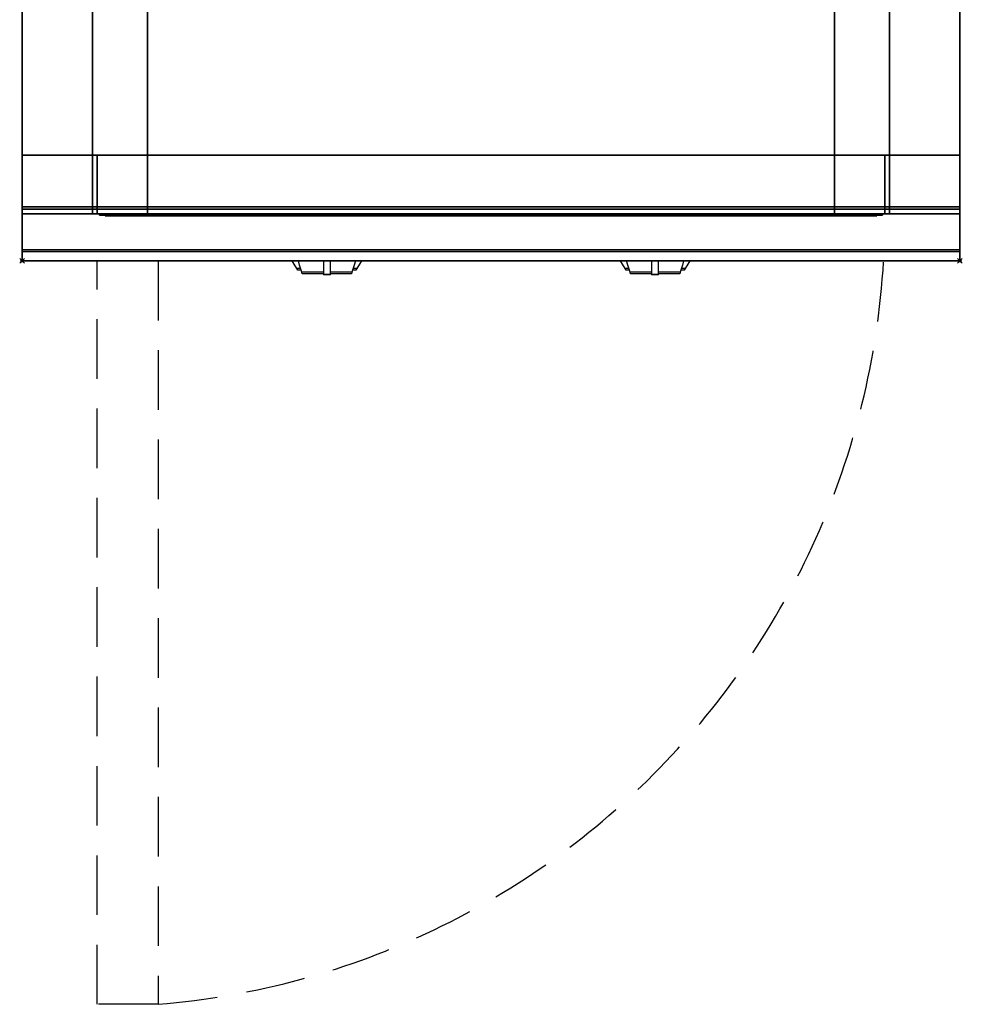
# Model space of a CAD drawing. Extents: x -1 to 420, y -1217 to 1.
# Drawn here: x -1 to 401, y -1217 to -797 of the extents above; entities that cross this region are included whole.
import ezdxf

# ---------------------------------------------------------------- set-up
doc = ezdxf.new("R2010")
doc.units = 0
doc.header["$PDMODE"] = 35
doc.linetypes.add('NASCOSTA', pattern=[0.381, 0.254, -0.127])
for name, color, linetype in [('IQ_200_2D', 1, 'Continuous'), ('IQ_200_3D', 1, 'Continuous'), ('IQ_204_2D', 7, 'Continuous'), ('IQ_204_3D', 7, 'Continuous'), ('IQ_BLUE_3D', 5, 'Continuous'), ('IQ_INS_3D', 3, 'Continuous')]:
    doc.layers.add(name, color=color, linetype=linetype)

msp = doc.modelspace()

# ---------------------------------------------------------------- linework, layer by layer
at = {"layer": 'IQ_200_2D'}
for p, q in [((116.09, -901.48), (115.2, -900)), ((117.17, -903.29), (116.09, -901.48)), ((118.4, -901.84), (117.85, -900)), ((119.29, -904.79), (118.4, -901.84)), ((128.5, -900), (128.5, -902.18)), ((128.5, -902.18), (128.5, -905.81)), ((131.5, -902.18), (131.5, -900)), ((131.5, -905.81), (131.5, -902.18)), ((141.6, -901.84), (140.71, -904.79)), ((142.15, -900), (141.6, -901.84)), ((143.91, -901.48), (142.83, -903.29)), ((144.8, -900), (143.91, -901.48)), ((256.09, -901.48), (255.2, -900)), ((257.17, -903.29), (256.09, -901.48)), ((258.4, -901.84), (257.85, -900)), ((259.29, -904.79), (258.4, -901.84)), ((268.5, -900), (268.5, -902.18)), ((268.5, -902.18), (268.5, -905.81)), ((271.5, -902.18), (271.5, -900)), ((271.5, -905.81), (271.5, -902.18)), ((281.6, -901.84), (280.71, -904.79)), ((282.15, -900), (281.6, -901.84)), ((283.91, -901.48), (282.83, -903.29)), ((284.8, -900), (283.91, -901.48)), ((118.84, -903.29), (117.17, -903.29)), ((117.6, -904), (117.17, -903.29)), ((119.05, -904), (117.6, -904)), ((128.5, -904.79), (119.29, -904.79)), ((119.5, -905.5), (119.29, -904.79)), ((128.5, -905.5), (119.5, -905.5)), ((128.5, -905.81), (128.5, -906.03)), ((131.5, -905.81), (128.5, -905.81)), ((128.5, -906.03), (128.5, -906.03)), ((131.5, -906.03), (128.5, -906.03)), ((140.71, -904.79), (131.5, -904.79)), ((140.5, -905.5), (131.5, -905.5)), ((131.5, -906.03), (131.5, -905.81)), ((131.5, -906.03), (131.5, -906.03)), ((140.71, -904.79), (140.5, -905.5)), ((142.4, -904), (140.95, -904)), ((142.83, -903.29), (141.16, -903.29)), ((142.83, -903.29), (142.4, -904)), ((258.84, -903.29), (257.17, -903.29)), ((257.6, -904), (257.17, -903.29)), ((259.05, -904), (257.6, -904)), ((268.5, -904.79), (259.29, -904.79)), ((259.5, -905.5), (259.29, -904.79)), ((268.5, -905.5), (259.5, -905.5)), ((268.5, -905.81), (268.5, -906.03)), ((271.5, -905.81), (268.5, -905.81)), ((268.5, -906.03), (268.5, -906.03)), ((271.5, -906.03), (268.5, -906.03)), ((280.71, -904.79), (271.5, -904.79)), ((280.5, -905.5), (271.5, -905.5)), ((271.5, -906.03), (271.5, -905.81)), ((271.5, -906.03), (271.5, -906.03)), ((280.71, -904.79), (280.5, -905.5)), ((282.4, -904), (280.95, -904)), ((282.83, -903.29), (281.16, -903.29)), ((282.83, -903.29), (282.4, -904))]:
    msp.add_line(p, q, dxfattribs=at)
msp.add_lwpolyline([(400, -900), (0, -900), (0, 0), (400, 0)], close=True, dxfattribs=at)
at = {"layer": 'IQ_200_3D'}
for points, invisible_edges in [([(0, -3.94, 900), (37, -213, 900), (37, -685, 900), (0, -896, 900)], 13), ([(0, -3.94, 900), (0, -45, 863), (0, -855, 863), (0, -896, 900)], 7), ([(400, -3.94, 900), (363, -213, 900), (363, -685, 900), (400, -896, 900)], 13), ([(400, -3.94, 900), (400, -45, 863), (400, -855, 863), (400, -896, 900)], 7), ([(0, -45, 863), (0, -45, 200), (0, -855, 200), (0, -855, 863)], 8), ([(400, -45, 863), (400, -45, 200), (400, -855, 200), (400, -855, 863)], 8), ([(30.8, -855, 297.42), (30, -855, 303.5), (30, -70, 303.5), (30.8, -70, 297.42)], 8), ([(33.15, -855, 291.75), (30.8, -855, 297.42), (30.8, -70, 297.42), (33.15, -70, 291.75)], 10), ([(36.88, -855, 286.88), (33.15, -855, 291.75), (33.15, -70, 291.75), (36.88, -70, 286.88)], 10), ([(41.75, -855, 283.15), (36.88, -855, 286.88), (36.88, -70, 286.88), (41.75, -70, 283.15)], 10), ([(47.42, -855, 280.8), (41.75, -855, 283.15), (41.75, -70, 283.15), (47.42, -70, 280.8)], 10), ([(53.5, -855, 280), (47.42, -855, 280.8), (47.42, -70, 280.8), (53.5, -70, 280)], 2), ([(352.58, -855, 280.8), (346.5, -855, 280), (346.5, -70, 280), (352.58, -70, 280.8)], 8), ([(358.25, -855, 283.15), (352.58, -855, 280.8), (352.58, -70, 280.8), (358.25, -70, 283.15)], 10), ([(363.12, -855, 286.88), (358.25, -855, 283.15), (358.25, -70, 283.15), (363.12, -70, 286.88)], 10), ([(366.85, -855, 291.75), (363.12, -855, 286.88), (363.12, -70, 286.88), (366.85, -70, 291.75)], 10), ([(369.2, -855, 297.42), (366.85, -855, 291.75), (366.85, -70, 291.75), (369.2, -70, 297.42)], 10), ([(370, -855, 303.5), (369.2, -855, 297.42), (369.2, -70, 297.42), (370, -70, 303.5)], 2), ([(38.12, -693.54, 900), (37, -685, 900), (0, -896, 900)], 14), ([(361.88, -693.54, 900), (363, -685, 900), (400, -896, 900)], 14), ([(41.42, -701.5, 900), (38.12, -693.54, 900), (0, -896, 900)], 14), ([(358.58, -701.5, 900), (361.88, -693.54, 900), (400, -896, 900)], 14), ([(46.67, -708.33, 900), (41.42, -701.5, 900), (0, -896, 900)], 14), ([(353.33, -708.33, 900), (358.58, -701.5, 900), (400, -896, 900)], 14), ([(53.5, -713.58, 900), (46.67, -708.33, 900), (0, -896, 900)], 14), ([(346.5, -713.58, 900), (353.33, -708.33, 900), (400, -896, 900)], 14), ([(61.46, -716.88, 900), (53.5, -713.58, 900), (0, -896, 900)], 14), ([(338.54, -716.88, 900), (346.5, -713.58, 900), (400, -896, 900)], 14), ([(70, -718, 900), (61.46, -716.88, 900), (0, -896, 900)], 14), ([(330, -718, 900), (338.54, -716.88, 900), (400, -896, 900)], 14), ([(70, -718, 900), (0, -896, 900), (400, -896, 900), (330, -718, 900)], 7), ([(30, -855, 303.5), (30.8, -855, 297.42), (0, -855, 200)], 10), ([(30.8, -855, 297.42), (33.15, -855, 291.75), (0, -855, 200)], 10), ([(33.15, -855, 291.75), (36.88, -855, 286.88), (0, -855, 200)], 10), ([(36.88, -855, 286.88), (41.75, -855, 283.15), (0, -855, 200)], 10), ([(41.75, -855, 283.15), (47.42, -855, 280.8), (0, -855, 200)], 10), ([(47.42, -855, 280.8), (53.5, -855, 280), (0, -855, 200)], 10), ([(0, -855, 200), (400, -855, 200), (346.5, -855, 280), (53.5, -855, 280)], 10), ([(0, -855, 863), (30, -855, 650), (30, -855, 303.5), (0, -855, 200)], 5), ([(30, -855, 650), (0, -855, 863), (400, -855, 863), (370, -855, 650)], 5), ([(0, -855, 863), (0, -880, 863), (0, -896, 900)], 10), ([(0, -855, 265), (0, -855, 200), (0, -878, 200), (0, -878, 265)], 4), ([(30, -855, 303.5), (30.8, -855, 297.42), (0, -855, 265)], 10), ([(30.8, -855, 297.42), (33.15, -855, 291.75), (0, -855, 265)], 10), ([(33.15, -855, 291.75), (36.88, -855, 286.88), (0, -855, 265)], 10), ([(36.88, -855, 286.88), (41.75, -855, 283.15), (0, -855, 265)], 10), ([(41.75, -855, 283.15), (47.42, -855, 280.8), (0, -855, 265)], 10), ([(47.42, -855, 280.8), (53.5, -855, 280), (0, -855, 265)], 10), ([(0, -855, 265), (400, -855, 265), (346.5, -855, 280), (53.5, -855, 280)], 10), ([(0, -855, 650), (0, -855, 265), (0, -878, 265), (0, -878, 650)], 4), ([(0, -855, 650), (30, -855, 650), (30, -855, 303.5), (0, -855, 265)], 4), ([(0, -855, 861), (0, -855, 650), (0, -877, 650), (0, -877, 861)], 4), ([(30.8, -880, 297.42), (30, -880, 303.5), (30, -855, 303.5), (30.8, -855, 297.42)], 8), ([(30, -855, 650), (30, -855, 303.5), (30, -880, 303.5), (30, -878, 650)], 4), ([(33.15, -880, 291.75), (30.8, -880, 297.42), (30.8, -855, 297.42), (33.15, -855, 291.75)], 10), ([(32.73, -880, 297.94), (32, -880, 303.5), (32, -855, 303.5), (32.73, -855, 297.94)], 8), ([(53.5, -855, 282), (47.94, -855, 282.73), (32, -855, 593)], 10), ([(47.94, -855, 282.73), (42.75, -855, 284.88), (32, -855, 593)], 10), ([(42.75, -855, 284.88), (38.3, -855, 288.3), (32, -855, 593)], 10), ([(38.3, -855, 288.3), (34.88, -855, 292.75), (32, -855, 593)], 10), ([(34.88, -855, 292.75), (32.73, -855, 297.94), (32, -855, 593)], 10), ([(32.73, -855, 297.94), (32, -855, 303.5), (32, -855, 593)], 8), ([(32, -855, 593), (53.5, -855, 282), (346.5, -855, 282), (368, -855, 593)], 5), ([(34.88, -880, 292.75), (32.73, -880, 297.94), (32.73, -855, 297.94), (34.88, -855, 292.75)], 10), ([(36.88, -880, 286.88), (33.15, -880, 291.75), (33.15, -855, 291.75), (36.88, -855, 286.88)], 10), ([(38.3, -880, 288.3), (34.88, -880, 292.75), (34.88, -855, 292.75), (38.3, -855, 288.3)], 10), ([(41.75, -880, 283.15), (36.88, -880, 286.88), (36.88, -855, 286.88), (41.75, -855, 283.15)], 10), ([(42.75, -880, 284.88), (38.3, -880, 288.3), (38.3, -855, 288.3), (42.75, -855, 284.88)], 10), ([(47.42, -880, 280.8), (41.75, -880, 283.15), (41.75, -855, 283.15), (47.42, -855, 280.8)], 10), ([(47.94, -880, 282.73), (42.75, -880, 284.88), (42.75, -855, 284.88), (47.94, -855, 282.73)], 10), ([(53.5, -880, 280), (47.42, -880, 280.8), (47.42, -855, 280.8), (53.5, -855, 280)], 2), ([(53.5, -880, 282), (47.94, -880, 282.73), (47.94, -855, 282.73), (53.5, -855, 282)], 2), ([(346.5, -855, 280), (352.58, -855, 280.8), (400, -855, 200)], 10), ([(352.06, -880, 282.73), (346.5, -880, 282), (346.5, -855, 282), (352.06, -855, 282.73)], 8), ([(352.06, -855, 282.73), (346.5, -855, 282), (368, -855, 593)], 10), ([(352.58, -880, 280.8), (346.5, -880, 280), (346.5, -855, 280), (352.58, -855, 280.8)], 8), ([(346.5, -855, 280), (352.58, -855, 280.8), (400, -855, 265)], 10), ([(357.25, -880, 284.88), (352.06, -880, 282.73), (352.06, -855, 282.73), (357.25, -855, 284.88)], 10), ([(357.25, -855, 284.88), (352.06, -855, 282.73), (368, -855, 593)], 10), ([(352.58, -855, 280.8), (358.25, -855, 283.15), (400, -855, 200)], 10), ([(358.25, -880, 283.15), (352.58, -880, 280.8), (352.58, -855, 280.8), (358.25, -855, 283.15)], 10), ([(352.58, -855, 280.8), (358.25, -855, 283.15), (400, -855, 265)], 10), ([(361.7, -880, 288.3), (357.25, -880, 284.88), (357.25, -855, 284.88), (361.7, -855, 288.3)], 10), ([(361.7, -855, 288.3), (357.25, -855, 284.88), (368, -855, 593)], 10), ([(358.25, -855, 283.15), (363.12, -855, 286.88), (400, -855, 200)], 10), ([(363.12, -880, 286.88), (358.25, -880, 283.15), (358.25, -855, 283.15), (363.12, -855, 286.88)], 10), ([(358.25, -855, 283.15), (363.12, -855, 286.88), (400, -855, 265)], 10), ([(365.12, -880, 292.75), (361.7, -880, 288.3), (361.7, -855, 288.3), (365.12, -855, 292.75)], 10), ([(365.12, -855, 292.75), (361.7, -855, 288.3), (368, -855, 593)], 10), ([(363.12, -855, 286.88), (366.85, -855, 291.75), (400, -855, 200)], 10), ([(366.85, -880, 291.75), (363.12, -880, 286.88), (363.12, -855, 286.88), (366.85, -855, 291.75)], 10), ([(363.12, -855, 286.88), (366.85, -855, 291.75), (400, -855, 265)], 10), ([(367.27, -880, 297.94), (365.12, -880, 292.75), (365.12, -855, 292.75), (367.27, -855, 297.94)], 10), ([(367.27, -855, 297.94), (365.12, -855, 292.75), (368, -855, 593)], 10), ([(366.85, -855, 291.75), (369.2, -855, 297.42), (400, -855, 200)], 10), ([(369.2, -880, 297.42), (366.85, -880, 291.75), (366.85, -855, 291.75), (369.2, -855, 297.42)], 10), ([(366.85, -855, 291.75), (369.2, -855, 297.42), (400, -855, 265)], 10), ([(368, -880, 303.5), (367.27, -880, 297.94), (367.27, -855, 297.94), (368, -855, 303.5)], 2), ([(368, -855, 303.5), (367.27, -855, 297.94), (368, -855, 593)], 2), ([(369.2, -855, 297.42), (370, -855, 303.5), (400, -855, 200)], 10), ([(370, -880, 303.5), (369.2, -880, 297.42), (369.2, -855, 297.42), (370, -855, 303.5)], 2), ([(369.2, -855, 297.42), (370, -855, 303.5), (400, -855, 265)], 10), ([(400, -855, 863), (370, -855, 650), (370, -855, 303.5), (400, -855, 200)], 5), ([(370, -855, 650), (370, -855, 303.5), (370, -880, 303.5), (370, -878, 650)], 4), ([(400, -855, 650), (370, -855, 650), (370, -855, 303.5), (400, -855, 265)], 4), ([(400, -855, 863), (400, -880, 863), (400, -896, 900)], 10), ([(400, -855, 265), (400, -855, 200), (400, -878, 200), (400, -878, 265)], 4), ([(400, -855, 650), (400, -855, 265), (400, -878, 265), (400, -878, 650)], 4), ([(400, -855, 861), (400, -855, 650), (400, -877, 650), (400, -877, 861)], 4), ([(0, -877, 861), (0, -878.15, 860.77), (400, -878.15, 860.77), (400, -877, 861)], 2), ([(0, -878.15, 650.23), (0, -877, 650), (400, -877, 650), (400, -878.15, 650.23)], 8), ([(0, -877, 861), (0, -878.15, 860.77), (0, -878.15, 650.23), (0, -877, 650)], 10), ([(400, -877, 861), (400, -878.15, 860.77), (400, -878.15, 650.23), (400, -877, 650)], 10), ([(0, -878, 200), (0, -878.77, 200.15), (400, -878.77, 200.15), (400, -878, 200)], 2), ([(0, -878.77, 264.85), (0, -878, 265), (400, -878, 265), (400, -878.77, 264.85)], 8), ([(0, -878, 265), (0, -878.77, 264.85), (0, -878.77, 200.15), (0, -878, 200)], 10), ([(0, -878, 265), (0, -878.77, 265.15), (400, -878.77, 265.15), (400, -878, 265)], 2), ([(0, -878, 650), (0, -878.77, 649.85), (0, -878.77, 265.15), (0, -878, 265)], 10), ([(0, -878.77, 649.85), (0, -878, 650), (30, -878, 650), (30, -878.77, 649.85)], 8), ([(0, -878.15, 860.77), (0, -879.12, 860.12), (400, -879.12, 860.12), (400, -878.15, 860.77)], 10), ([(0, -879.12, 650.88), (0, -878.15, 650.23), (400, -878.15, 650.23), (400, -879.12, 650.88)], 10), ([(0, -878.15, 860.77), (0, -879.12, 860.12), (0, -879.12, 650.88), (0, -878.15, 650.23)], 10), ([(0, -878.77, 200.15), (0, -879.41, 200.59), (400, -879.41, 200.59), (400, -878.77, 200.15)], 10), ([(0, -879.41, 264.41), (0, -878.77, 264.85), (400, -878.77, 264.85), (400, -879.41, 264.41)], 10), ([(0, -878.77, 264.85), (0, -879.41, 264.41), (0, -879.41, 200.59), (0, -878.77, 200.15)], 10), ([(0, -878.77, 265.15), (0, -879.41, 265.59), (400, -879.41, 265.59), (400, -878.77, 265.15)], 10), ([(0, -878.77, 649.85), (0, -879.41, 649.41), (0, -879.41, 265.59), (0, -878.77, 265.15)], 10), ([(0, -879.41, 649.41), (0, -878.77, 649.85), (30, -878.77, 649.85), (30, -879.41, 649.41)], 10), ([(0, -879.12, 860.12), (0, -879.77, 859.15), (400, -879.77, 859.15), (400, -879.12, 860.12)], 10), ([(0, -879.77, 651.85), (0, -879.12, 650.88), (400, -879.12, 650.88), (400, -879.77, 651.85)], 10), ([(0, -879.12, 860.12), (0, -879.77, 859.15), (0, -879.77, 651.85), (0, -879.12, 650.88)], 10), ([(0, -879.41, 200.59), (0, -879.85, 201.23), (400, -879.85, 201.23), (400, -879.41, 200.59)], 10), ([(0, -879.85, 263.77), (0, -879.41, 264.41), (400, -879.41, 264.41), (400, -879.85, 263.77)], 10), ([(0, -879.41, 264.41), (0, -879.85, 263.77), (0, -879.85, 201.23), (0, -879.41, 200.59)], 10), ([(0, -879.41, 265.59), (0, -879.85, 266.23), (400, -879.85, 266.23), (400, -879.41, 265.59)], 10), ([(0, -879.41, 649.41), (0, -879.85, 648.77), (0, -879.85, 266.23), (0, -879.41, 265.59)], 10), ([(0, -879.85, 648.77), (0, -879.41, 649.41), (30, -879.41, 649.41), (30, -879.85, 648.77)], 10), ([(0, -879.77, 859.15), (0, -880, 858), (400, -880, 858), (400, -879.77, 859.15)], 8), ([(0, -880, 653), (0, -879.77, 651.85), (400, -879.77, 651.85), (400, -880, 653)], 2), ([(0, -879.77, 859.15), (0, -880, 858), (0, -880, 653), (0, -879.77, 651.85)], 8), ([(0, -879.85, 201.23), (0, -880, 202), (400, -880, 202), (400, -879.85, 201.23)], 8), ([(0, -880, 263), (0, -879.85, 263.77), (400, -879.85, 263.77), (400, -880, 263)], 2), ([(0, -879.85, 263.77), (0, -880, 263), (0, -880, 202), (0, -879.85, 201.23)], 8), ([(0, -879.85, 266.23), (0, -880, 267), (400, -880, 267), (400, -879.85, 266.23)], 8), ([(0, -879.85, 648.77), (0, -880, 648), (0, -880, 267), (0, -879.85, 266.23)], 8), ([(0, -880, 648), (0, -879.85, 648.77), (30, -879.85, 648.77), (30, -880, 648)], 2), ([(0, -880, 863), (0, -895.31, 860.06), (0, -896, 900)], 10), ([(30, -880, 303.5), (30.8, -880, 297.42), (0, -880, 267)], 10), ([(30.8, -880, 297.42), (33.15, -880, 291.75), (0, -880, 267)], 10), ([(33.15, -880, 291.75), (36.88, -880, 286.88), (0, -880, 267)], 10), ([(36.88, -880, 286.88), (41.75, -880, 283.15), (0, -880, 267)], 10), ([(41.75, -880, 283.15), (47.42, -880, 280.8), (0, -880, 267)], 10), ([(47.42, -880, 280.8), (53.5, -880, 280), (0, -880, 267)], 10), ([(0, -880, 267), (400, -880, 267), (346.5, -880, 280), (53.5, -880, 280)], 10), ([(0, -880, 648), (30, -880, 648), (30, -880, 303.5), (0, -880, 267)], 4), ([(30, -878.77, 649.85), (30, -878, 650), (30, -880, 303.5)], 10), ([(30, -879.41, 649.41), (30, -878.77, 649.85), (30, -880, 303.5)], 10), ([(30, -879.85, 648.77), (30, -879.41, 649.41), (30, -880, 303.5)], 10), ([(30, -880, 648), (30, -879.85, 648.77), (30, -880, 303.5)], 2), ([(53.5, -880, 282), (47.94, -880, 282.73), (32, -880, 593)], 10), ([(47.94, -880, 282.73), (42.75, -880, 284.88), (32, -880, 593)], 10), ([(42.75, -880, 284.88), (38.3, -880, 288.3), (32, -880, 593)], 10), ([(38.3, -880, 288.3), (34.88, -880, 292.75), (32, -880, 593)], 10), ([(34.88, -880, 292.75), (32.73, -880, 297.94), (32, -880, 593)], 10), ([(32.73, -880, 297.94), (32, -880, 303.5), (32, -880, 593)], 8), ([(32, -880, 593), (53.5, -880, 282), (346.5, -880, 282), (368, -880, 593)], 5), ([(352.06, -880, 282.73), (346.5, -880, 282), (368, -880, 593)], 10), ([(346.5, -880, 280), (352.58, -880, 280.8), (400, -880, 267)], 10), ([(357.25, -880, 284.88), (352.06, -880, 282.73), (368, -880, 593)], 10), ([(352.58, -880, 280.8), (358.25, -880, 283.15), (400, -880, 267)], 10), ([(361.7, -880, 288.3), (357.25, -880, 284.88), (368, -880, 593)], 10), ([(358.25, -880, 283.15), (363.12, -880, 286.88), (400, -880, 267)], 10), ([(365.12, -880, 292.75), (361.7, -880, 288.3), (368, -880, 593)], 10), ([(363.12, -880, 286.88), (366.85, -880, 291.75), (400, -880, 267)], 10), ([(367.27, -880, 297.94), (365.12, -880, 292.75), (368, -880, 593)], 10), ([(366.85, -880, 291.75), (369.2, -880, 297.42), (400, -880, 267)], 10), ([(368, -880, 303.5), (367.27, -880, 297.94), (368, -880, 593)], 2), ([(369.2, -880, 297.42), (370, -880, 303.5), (400, -880, 267)], 10), ([(400, -878.77, 649.85), (400, -878, 650), (370, -878, 650), (370, -878.77, 649.85)], 8), ([(370, -878.77, 649.85), (370, -878, 650), (370, -880, 303.5)], 10), ([(400, -879.41, 649.41), (400, -878.77, 649.85), (370, -878.77, 649.85), (370, -879.41, 649.41)], 10), ([(370, -879.41, 649.41), (370, -878.77, 649.85), (370, -880, 303.5)], 10), ([(400, -879.85, 648.77), (400, -879.41, 649.41), (370, -879.41, 649.41), (370, -879.85, 648.77)], 10), ([(370, -879.85, 648.77), (370, -879.41, 649.41), (370, -880, 303.5)], 10), ([(400, -880, 648), (400, -879.85, 648.77), (370, -879.85, 648.77), (370, -880, 648)], 2), ([(370, -880, 648), (370, -879.85, 648.77), (370, -880, 303.5)], 2), ([(400, -880, 648), (370, -880, 648), (370, -880, 303.5), (400, -880, 267)], 4), ([(400, -878, 265), (400, -878.77, 264.85), (400, -878.77, 200.15), (400, -878, 200)], 10), ([(400, -878, 650), (400, -878.77, 649.85), (400, -878.77, 265.15), (400, -878, 265)], 10), ([(400, -878.15, 860.77), (400, -879.12, 860.12), (400, -879.12, 650.88), (400, -878.15, 650.23)], 10), ([(400, -878.77, 264.85), (400, -879.41, 264.41), (400, -879.41, 200.59), (400, -878.77, 200.15)], 10), ([(400, -878.77, 649.85), (400, -879.41, 649.41), (400, -879.41, 265.59), (400, -878.77, 265.15)], 10), ([(400, -879.12, 860.12), (400, -879.77, 859.15), (400, -879.77, 651.85), (400, -879.12, 650.88)], 10), ([(400, -879.41, 264.41), (400, -879.85, 263.77), (400, -879.85, 201.23), (400, -879.41, 200.59)], 10), ([(400, -879.41, 649.41), (400, -879.85, 648.77), (400, -879.85, 266.23), (400, -879.41, 265.59)], 10), ([(400, -879.77, 859.15), (400, -880, 858), (400, -880, 653), (400, -879.77, 651.85)], 8), ([(400, -879.85, 263.77), (400, -880, 263), (400, -880, 202), (400, -879.85, 201.23)], 8), ([(400, -879.85, 648.77), (400, -880, 648), (400, -880, 267), (400, -879.85, 266.23)], 8), ([(400, -880, 863), (400, -895.31, 860.06), (400, -896, 900)], 10), ([(400, -896.46, 860.03), (400, -895.31, 860.06), (0, -895.31, 860.06), (0, -896.46, 860.03)], 8), ([(0, -896.46, 860.03), (0, -895.31, 860.06), (0, -896, 900), (0, -897.04, 899.86)], 10), ([(400, -896, 900), (400, -897.04, 899.86), (0, -897.04, 899.86), (0, -896, 900)], 2), ([(400, -897.58, 860.33), (400, -896.46, 860.03), (0, -896.46, 860.03), (0, -897.58, 860.33)], 10), ([(0, -897.58, 860.33), (0, -896.46, 860.03), (0, -897.04, 899.86), (0, -898, 899.46)], 10), ([(400, -897.04, 899.86), (400, -898, 899.46), (0, -898, 899.46), (0, -897.04, 899.86)], 10), ([(400, -898.57, 860.94), (400, -897.58, 860.33), (0, -897.58, 860.33), (0, -898.57, 860.94)], 10), ([(0, -898.57, 860.94), (0, -897.58, 860.33), (0, -898, 899.46), (0, -898.83, 898.83)], 10), ([(400, -898, 899.46), (400, -898.83, 898.83), (0, -898.83, 898.83), (0, -898, 899.46)], 10), ([(400, -896.46, 860.03), (400, -895.31, 860.06), (400, -896, 900), (400, -897.04, 899.86)], 10), ([(400, -897.58, 860.33), (400, -896.46, 860.03), (400, -897.04, 899.86), (400, -898, 899.46)], 10), ([(400, -898.57, 860.94), (400, -897.58, 860.33), (400, -898, 899.46), (400, -898.83, 898.83)], 10), ([(400, -899.34, 861.8), (400, -898.57, 860.94), (0, -898.57, 860.94), (0, -899.34, 861.8)], 10), ([(0, -899.34, 861.8), (0, -898.57, 860.94), (0, -898.83, 898.83), (0, -899.46, 898)], 10), ([(400, -898.83, 898.83), (400, -899.46, 898), (0, -899.46, 898), (0, -898.83, 898.83)], 10), ([(400, -899.83, 862.85), (400, -899.34, 861.8), (0, -899.34, 861.8), (0, -899.83, 862.85)], 10), ([(0, -899.83, 862.85), (0, -899.34, 861.8), (0, -899.46, 898), (0, -899.86, 897.04)], 10), ([(400, -899.46, 898), (400, -899.86, 897.04), (0, -899.86, 897.04), (0, -899.46, 898)], 10), ([(400, -900, 864), (400, -899.83, 862.85), (0, -899.83, 862.85), (0, -900, 864)], 2), ([(0, -900, 864), (0, -899.83, 862.85), (0, -899.86, 897.04), (0, -900, 896)], 2), ([(400, -899.86, 897.04), (400, -900, 896), (0, -900, 896), (0, -899.86, 897.04)], 8), ([(400, -899.34, 861.8), (400, -898.57, 860.94), (400, -898.83, 898.83), (400, -899.46, 898)], 10), ([(400, -899.83, 862.85), (400, -899.34, 861.8), (400, -899.46, 898), (400, -899.86, 897.04)], 10), ([(400, -900, 864), (400, -899.83, 862.85), (400, -899.86, 897.04), (400, -900, 896)], 2)]:
    msp.add_3dface(points, dxfattribs=dict(at, invisible_edges=invisible_edges))
for points in [[(400, -855, 200), (400, -45, 200), (0, -45, 200), (0, -855, 200)], [(30, -855, 303.5), (30, -855, 650), (30, -70, 650), (30, -70, 303.5)], [(30, -70, 650), (370, -70, 650), (370, -855, 650), (30, -855, 650)], [(346.5, -855, 280), (53.5, -855, 280), (53.5, -70, 280), (346.5, -70, 280)], [(370, -855, 650), (370, -855, 303.5), (370, -70, 303.5), (370, -70, 650)], [(400, -880, 863), (400, -855, 863), (0, -855, 863), (0, -880, 863)], [(0, -880, 863), (0, -855, 863), (400, -855, 863), (400, -880, 863)], [(0, -855, 200), (0, -878, 200), (400, -878, 200), (400, -855, 200)], [(0, -878, 265), (0, -855, 265), (400, -855, 265), (400, -878, 265)], [(0, -855, 265), (0, -855, 200), (400, -855, 200), (400, -855, 265)], [(0, -878, 265), (0, -855, 265), (400, -855, 265), (400, -878, 265)], [(0, -878, 650), (0, -855, 650), (30, -855, 650), (30, -878, 650)], [(0, -878, 650), (0, -855, 650), (30, -855, 650), (30, -878, 650)], [(0, -877, 650), (0, -855, 650), (400, -855, 650), (400, -877, 650)], [(0, -855, 650), (0, -855, 861), (400, -855, 861), (400, -855, 650)], [(0, -855, 861), (0, -877, 861), (400, -877, 861), (400, -855, 861)], [(32, -855, 593), (32, -880, 593), (32, -880, 303.5), (32, -855, 303.5)], [(346.5, -880, 282), (53.5, -880, 282), (53.5, -855, 282), (346.5, -855, 282)], [(346.5, -880, 280), (53.5, -880, 280), (53.5, -855, 280), (346.5, -855, 280)], [(368, -855, 593), (368, -880, 593), (368, -880, 303.5), (368, -855, 303.5)], [(400, -878, 650), (400, -855, 650), (370, -855, 650), (370, -878, 650)], [(400, -895.31, 860.06), (400, -880, 863), (0, -880, 863), (0, -895.31, 860.06)], [(0, -880, 202), (0, -880, 263), (400, -880, 263), (400, -880, 202)], [(0, -880, 858), (0, -880, 653), (400, -880, 653), (400, -880, 858)], [(400, -900, 896), (400, -900, 864), (0, -900, 864), (0, -900, 896)]]:
    msp.add_3dface(points, dxfattribs=at)
at = {"layer": 'IQ_204_2D', "linetype": 'NASCOSTA', "ltscale": 100}
msp.add_lwpolyline([(58, -900), (58, -1217), (32, -1217), (32, -900)], dxfattribs=at)
msp.add_arc((30.11, -880.26), 337.9, 274.7354, 356.6504, dxfattribs=at)
at = {"layer": 'IQ_204_3D'}
for points in [[(35, -880.3, 694.5), (65, -880.3, 694.5), (65, -880.3, 664.5), (35, -880.3, 664.5)], [(85.99, -880.8, 833.45), (159.99, -880.8, 833.45), (159.99, -880.8, 809.45), (85.99, -880.8, 809.45)], [(225.99, -880.8, 833.45), (299.99, -880.8, 833.45), (299.99, -880.8, 809.45), (225.99, -880.8, 809.45)]]:
    msp.add_3dface(points, dxfattribs=at)
at = {"layer": 'IQ_BLUE_3D'}
for points in [[(35.5, -880.8, 711), (364.5, -880.8, 711), (364.5, -880.8, 806), (35.5, -880.8, 806)], [(88.7, -880.8, 835.45), (84.92, -880.8, 835.45), (84.21, -880.8, 834.45), (87.99, -880.8, 834.45)], [(86.07, -880.8, 837.05), (173.93, -880.8, 837.05), (174.51, -880.8, 836.25), (85.49, -880.8, 836.25)], [(87.11, -880.8, 838.5), (172.89, -880.8, 838.5), (173.21, -880.8, 838.05), (86.79, -880.8, 838.05)], [(171.3, -880.8, 835.45), (175.08, -880.8, 835.45), (175.79, -880.8, 834.45), (172.01, -880.8, 834.45)], [(228.7, -880.8, 835.45), (224.92, -880.8, 835.45), (224.21, -880.8, 834.45), (227.99, -880.8, 834.45)], [(226.07, -880.8, 837.05), (313.93, -880.8, 837.05), (314.51, -880.8, 836.25), (225.49, -880.8, 836.25)], [(227.11, -880.8, 838.5), (312.89, -880.8, 838.5), (313.21, -880.8, 838.05), (226.79, -880.8, 838.05)], [(311.3, -880.8, 835.45), (315.08, -880.8, 835.45), (315.79, -880.8, 834.45), (312.01, -880.8, 834.45)]]:
    msp.add_3dface(points, dxfattribs=at)
at = {"layer": 'IQ_INS_3D'}
for p in [(0, -900), (400, -900)]:
    msp.add_point(p, dxfattribs=at)

# ---------------------------------------------------------------- meshes
at = {"layer": 'IQ_204_3D'}
mesh = msp.add_polyface(dxfattribs=at)
corners = [(33, -880.5, 708.5), (367, -880.5, 708.5), (367, -880, 708.5), (33, -880, 708.5), (33, -880.5, 850.5), (367, -880.5, 850.5), (367, -880, 850.5), (33, -880, 850.5)]
mesh.append_faces([[corners[k] for k in face] for face in [(0, 3, 2, 1), (4, 5, 6, 7), (0, 1, 5, 4), (3, 7, 6, 2), (0, 4, 7, 3), (1, 2, 6, 5)]])

doc.saveas('drawing.dxf')
